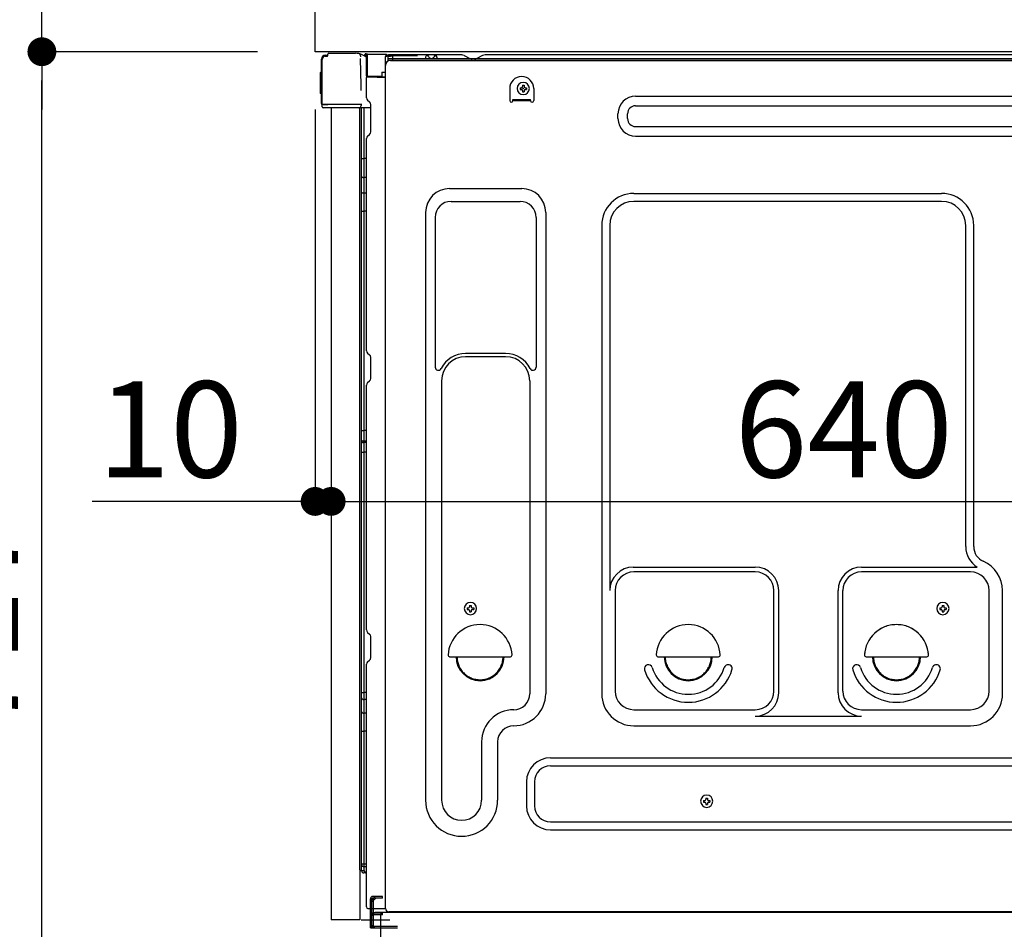
# Model space of a CAD drawing. Extents: x 163 to 26285, y -21830 to -13430.
# Drawn here: x 8938 to 9553, y -19733 to -19165 of the extents above; entities that cross this region are included whole.
import ezdxf

# ---------------------------------------------------------------- set-up
doc = ezdxf.new("R2010")
doc.units = 0
doc.header["$LTSCALE"] = 50
doc.header["$MEASUREMENT"] = 0
for name, pattern in [('CENTERLINE', [30, 24, -1.5, 3, -1.5]), ('HIDDEN', [0.375, 0.25, -0.125]), ('HIDDENNEW0', [4.5, 3, -1.5]), ('PHANTOM', [2.5, 1.25, -0.25, 0.25, -0.25, 0.25, -0.25])]:
    doc.linetypes.add(name, pattern=pattern)
doc.layers.get('0').update_dxf_attribs({"linetype": 'CONTINUOUS'})
for name, color, linetype in [('121-キャビネット（中）', 253, 'HIDDEN'), ('126-甲板', 2, 'CONTINUOUS'), ('150-機器', 8, 'CONTINUOUS'), ('166-寸法B', 11, 'CONTINUOUS')]:
    doc.layers.add(name, color=color, linetype=linetype)
doc.styles.add('KH001', font='txt')
doc.dimstyles.new('KH1xx030', dxfattribs={"dimscale": 30, "dimtxt": 2, "dimasz": 0.6, "dimexe": 0.3, "dimexo": 1.2, "dimgap": 0.5, "dimtad": 3, "dimdec": 1, "dimdsep": 46, "dimlunit": 6, "dimtxsty": 'KH001', "dimblk": 'DOT', "dimcen": 1, "dimdle": 1, "dimclrd": 256, "dimclre": 256, "dimclrt": 256, "dimadec": 0, "dimazin": 0, "dimtfac": 1, "dimtdec": 1, "dimtix": 1, "dimtmove": 2, "dimatfit": 3, "dimldrblk": 'CLOSEDBLANK', "dimfxl": 1, "dimtolj": 1, "dimtzin": 0, "dimlwd": -1, "dimlwe": -1, "dimarcsym": 0})

# ---------------------------------------------------------------- blocks, each defined once
blk = doc.blocks.new('_Dot')
at = {"color": 0, "linetype": 'ByBlock', "lineweight": -2}
blk.add_line((-0.5, 0), (-1, 0), dxfattribs=at)
at = {"color": 0, "linetype": 'ByBlock', "const_width": 0.5}
blk.add_lwpolyline([(-0.25, 0, 1), (0.25, 0, 1)], format="xyb", close=True, dxfattribs=at)
blk = doc.blocks.new('*D225')
at = {"layer": '166-寸法B', "transparency": 16777216}
for p, q in [((9086.27, -19144.89), (8807.68, -19144.89)), ((8816.68, -19986.89), (8816.68, -19162.89)), ((9086.79, -20004.89), (8807.68, -20004.89))]:
    blk.add_line(p, q, dxfattribs=at)
at = {"layer": '166-寸法B', "transparency": 16777216, "xscale": 18, "yscale": 18, "zscale": 18}
for p, rotation in [((8816.68, -19144.89), 90), ((8816.68, -20004.89), 270)]:
    blk.add_blockref('_Dot', p, dxfattribs=dict(at, rotation=rotation))
at = {"layer": '166-寸法B', "transparency": 16777216, "insert": (8766.67, -19574.89), "char_height": 60, "attachment_point": 5, "rotation": 90, "style": 'KH001'}
blk.add_mtext('\\A1;860(910)', dxfattribs=at)
blk = doc.blocks.new('_ClosedBlank')
at = {"color": 0, "linetype": 'ByBlock', "lineweight": -2}
for p, q in [((-1, 0.167), (0, 0)), ((-1, 0.167), (-1, -0.167)), ((0, 0), (-1, -0.167))]:
    blk.add_line(p, q, dxfattribs=at)
blk = doc.blocks.new('*D228')
at = {"layer": '166-寸法B', "transparency": 16777216}
for p, q in [((9070.79, -17604.89), (8537.68, -17604.89)), ((8546.68, -19986.89), (8546.68, -17622.89)), ((9086.79, -20004.89), (8537.68, -20004.89))]:
    blk.add_line(p, q, dxfattribs=at)
at = {"layer": '166-寸法B', "transparency": 16777216, "xscale": 18, "yscale": 18, "zscale": 18}
for p, rotation in [((8546.68, -17604.89), 90), ((8546.68, -20004.89), 270)]:
    blk.add_blockref('_Dot', p, dxfattribs=dict(at, rotation=rotation))
at = {"layer": '166-寸法B', "transparency": 16777216, "insert": (8497.87, -18804.89), "char_height": 60, "attachment_point": 5, "rotation": 90, "style": 'KH001'}
blk.add_mtext('\\A1;2,400', dxfattribs=at)
blk = doc.blocks.new('*D229')
at = {"layer": '166-寸法B', "transparency": 16777216}
for p, q in [((9361.27, -18584.89), (8672.68, -18584.89)), ((8681.68, -19986.89), (8681.68, -18602.89)), ((9086.79, -20004.89), (8672.68, -20004.89))]:
    blk.add_line(p, q, dxfattribs=at)
at = {"layer": '166-寸法B', "transparency": 16777216, "xscale": 18, "yscale": 18, "zscale": 18}
for p, rotation in [((8681.68, -18584.89), 90), ((8681.68, -20004.89), 270)]:
    blk.add_blockref('_Dot', p, dxfattribs=dict(at, rotation=rotation))
at = {"layer": '166-寸法B', "transparency": 16777216, "insert": (8631.37, -19294.89), "char_height": 60, "attachment_point": 5, "rotation": 90, "style": 'KH001'}
blk.add_mtext('\\A1;1,420(1470)', dxfattribs=at)
blk = doc.blocks.new('*D230')
at = {"layer": '166-寸法B', "linetype": 'ByBlock', "transparency": 16777216}
for p, q in [((9122.27, -19220.89), (9122.27, -19474.69)), ((9132.27, -19220.89), (9132.27, -19474.69)), ((9122.27, -19465.69), (8983.05, -19465.69)), ((9104.27, -19465.69), (9086.27, -19465.69)), ((9122.27, -19465.69), (9132.27, -19465.69)), ((9150.27, -19465.69), (9168.27, -19465.69))]:
    blk.add_line(p, q, dxfattribs=at)
at = {"layer": '166-寸法B', "transparency": 16777216, "xscale": 18, "yscale": 18, "zscale": 18}
blk.add_blockref('_Dot', (9122.27, -19465.69), dxfattribs=at)
at = {"layer": '166-寸法B', "transparency": 16777216, "xscale": 18, "yscale": 18, "zscale": 18, "rotation": 180}
blk.add_blockref('_Dot', (9132.27, -19465.69), dxfattribs=at)
at = {"layer": '166-寸法B', "transparency": 16777216, "insert": (9031.71, -19420.69), "char_height": 60, "attachment_point": 5, "style": 'KH001'}
blk.add_mtext('\\A1;10', dxfattribs=at)
blk = doc.blocks.new('*D232')
at = {"layer": '166-寸法B', "transparency": 16777216}
for p, q in [((9086.27, -19184.89), (8942.68, -19184.89)), ((8951.68, -19883.88), (8951.68, -19202.89)), ((9096.27, -19901.88), (8942.68, -19901.88))]:
    blk.add_line(p, q, dxfattribs=at)
at = {"layer": '166-寸法B', "transparency": 16777216, "xscale": 18, "yscale": 18, "zscale": 18}
for p, rotation in [((8951.68, -19184.89), 90), ((8951.68, -19901.88), 270)]:
    blk.add_blockref('_Dot', p, dxfattribs=dict(at, rotation=rotation))
at = {"layer": '166-寸法B', "transparency": 16777216, "insert": (8906.68, -19543.38), "char_height": 60, "attachment_point": 5, "rotation": 90, "style": 'KH001'}
blk.add_mtext('\\A1;717', dxfattribs=at)
blk = doc.blocks.new('*D233')
at = {"layer": '166-寸法B', "transparency": 16777216}
for p, q in [((8951.68, -19144.89), (8951.68, -19004.55)), ((8951.68, -19126.89), (8951.68, -19108.89)), ((9086.27, -19144.89), (8942.68, -19144.89)), ((8951.68, -19184.89), (8951.68, -19144.89)), ((9086.27, -19184.89), (8942.68, -19184.89)), ((8951.68, -19202.89), (8951.68, -19220.89))]:
    blk.add_line(p, q, dxfattribs=at)
at = {"layer": '166-寸法B', "transparency": 16777216, "xscale": 18, "yscale": 18, "zscale": 18}
for p, rotation in [((8951.68, -19144.89), 270), ((8951.68, -19184.89), 90)]:
    blk.add_blockref('_Dot', p, dxfattribs=dict(at, rotation=rotation))
at = {"layer": '166-寸法B', "transparency": 16777216, "insert": (8906.68, -19055.79), "char_height": 60, "attachment_point": 5, "rotation": 90, "style": 'KH001'}
blk.add_mtext('\\A1;40', dxfattribs=at)
blk = doc.blocks.new('*D237')
at = {"layer": '166-寸法B', "transparency": 16777216}
for p, q in [((9772.27, -19225.89), (9772.27, -19474.69)), ((9132.27, -19256.89), (9132.27, -19474.69)), ((9150.27, -19465.69), (9754.27, -19465.69))]:
    blk.add_line(p, q, dxfattribs=at)
at = {"layer": '166-寸法B', "transparency": 16777216, "xscale": 18, "yscale": 18, "zscale": 18, "rotation": 180}
blk.add_blockref('_Dot', (9132.27, -19465.69), dxfattribs=at)
at = {"layer": '166-寸法B', "transparency": 16777216, "xscale": 18, "yscale": 18, "zscale": 18}
blk.add_blockref('_Dot', (9772.27, -19465.69), dxfattribs=at)
at = {"layer": '166-寸法B', "transparency": 16777216, "insert": (9452.27, -19420.69), "char_height": 60, "attachment_point": 5, "style": 'KH001'}
blk.add_mtext('\\A1;640', dxfattribs=at)

msp = doc.modelspace()

# ---------------------------------------------------------------- linework, layer by layer
at = {"layer": '121-キャビネット（中）', "linetype": 'Continuous', "ltscale": 2}
msp.add_line((9756.27, -19184.89), (9157.27, -19184.89), dxfattribs=at)
at = {"layer": '126-甲板'}
msp.add_lwpolyline([(9122.27, -19144.89), (9769.27, -19144.89), (9769.27, -19184.89), (9122.27, -19184.89)], close=True, dxfattribs=at)
at = {"layer": '150-機器', "color": 13, "linetype": 'Continuous'}
for p, q in [((9126.19, -19217.14), (9126.19, -19189.54)), ((9126.69, -19217.39), (9126.69, -19189.69)), ((9128.59, -19187.69), (9128.61, -19187.67)), ((9128.61, -19187.67), (9129.92, -19187.64)), ((9128.69, -19187.04), (9130.19, -19187.04)), ((9128.69, -19187.69), (9129.69, -19187.69)), ((9130.19, -19187.19), (9130.19, -19186.49)), ((9130.19, -19187.19), (9130.19, -19186.56)), ((9130.79, -19185.89), (9147.53, -19185.89)), ((9149.48, -19186.09), (9149.4, -19186.07)), ((9149.47, -19186.08), (9149.48, -19186.09)), ((9150.62, -19187.52), (9150.63, -19188.02)), ((9150.94, -19206.05), (9150.65, -19189.06)), ((9153.37, -19186.87), (9153.37, -19186.66)), ((9153.86, -19186.66), (9153.37, -19186.66)), ((9153.86, -19186.87), (9153.37, -19186.87)), ((9153.87, -19186.41), (9153.86, -19186.49)), ((9153.86, -19186.49), (9153.86, -19186.57)), ((9153.86, -19186.57), (9153.86, -19186.66)), ((9153.86, -19186.66), (9153.86, -19186.87)), ((9154.27, -19186.66), (9153.86, -19186.66)), ((9153.86, -19186.66), (9153.86, -19186.66)), ((9153.88, -19186.17), (9153.87, -19186.19)), ((9153.87, -19186.19), (9153.87, -19186.22)), ((9153.87, -19186.22), (9153.87, -19186.27)), ((9153.87, -19186.27), (9153.87, -19186.34)), ((9153.87, -19186.34), (9153.87, -19186.41)), ((9153.88, -19186.16), (9154.78, -19186.17)), ((9153.88, -19186.16), (9153.88, -19186.17)), ((9154.2, -19187.83), (9154.19, -19187.85)), ((9154.19, -19187.85), (9154.2, -19187.85)), ((9154.21, -19187.75), (9154.2, -19187.8)), ((9154.2, -19187.8), (9154.2, -19187.83)), ((9154.27, -19187.86), (9154.2, -19187.85)), ((9154.22, -19187.69), (9154.21, -19187.75)), ((9154.23, -19187.63), (9154.22, -19187.69)), ((9154.24, -19187.55), (9154.23, -19187.63)), ((9154.25, -19187.47), (9154.24, -19187.55)), ((9154.27, -19187.38), (9154.25, -19187.47)), ((9154.27, -19200.01), (9154.27, -19186.67)), ((9154.76, -19186.67), (9154.27, -19186.67)), ((9154.77, -19186.42), (9154.76, -19186.5)), ((9154.76, -19186.5), (9154.76, -19186.59)), ((9154.76, -19186.59), (9154.76, -19186.67)), ((9166.56, -19186.88), (9154.76, -19186.67)), ((9154.76, -19186.67), (9154.76, -19200.01)), ((9154.76, -19186.67), (9154.76, -19186.67)), ((9154.78, -19186.18), (9154.77, -19186.2)), ((9154.77, -19186.2), (9154.77, -19186.24)), ((9154.77, -19186.24), (9154.77, -19186.29)), ((9154.77, -19186.29), (9154.77, -19186.35)), ((9154.77, -19186.35), (9154.77, -19186.42)), ((9154.78, -19186.17), (9166.58, -19186.38)), ((9154.78, -19186.17), (9154.78, -19186.18)), ((9166.56, -19187.9), (9165.97, -19187.91)), ((9165.97, -19187.91), (9165.97, -19200.7)), ((9166.57, -19186.63), (9166.56, -19186.71)), ((9166.56, -19186.71), (9166.56, -19186.79)), ((9166.56, -19186.79), (9166.56, -19186.88)), ((9166.56, -19187.9), (9166.56, -19186.88)), ((9166.56, -19186.88), (9167.07, -19186.88)), ((9166.56, -19186.88), (9166.56, -19186.88)), ((9167.07, -19187.89), (9166.56, -19187.9)), ((9166.58, -19186.39), (9166.57, -19186.41)), ((9166.57, -19186.41), (9166.57, -19186.45)), ((9166.57, -19186.45), (9166.57, -19186.5)), ((9166.57, -19186.5), (9166.57, -19186.56)), ((9166.57, -19186.56), (9166.57, -19186.63)), ((9166.58, -19186.38), (9166.58, -19186.39)), ((9167.07, -19186.88), (9167.07, -19187.89)), ((9167.57, -19187.39), (9167.57, -19189.89)), ((9213.79, -19186.89), (9168.07, -19186.89)), ((9730.27, -19189.39), (9168.07, -19189.39)), ((9730.27, -19190.39), (9168.07, -19190.39)), ((9169.23, -19190.39), (9677.12, -19190.39)), ((9191.12, -19189.39), (9191.62, -19187.43)), ((9198.62, -19189.38), (9191.12, -19189.38)), ((9198.62, -19189.38), (9198.12, -19187.43)), ((9215.27, -19187.24), (9218.94, -19189.07)), ((9221.86, -19189.39), (9220.28, -19189.39)), ((9226.81, -19187.27), (9223.2, -19189.07)), ((9260.57, -19186.89), (9228.42, -19186.89)), ((9704.79, -19186.89), (9260.57, -19186.89)), ((9125.69, -19197.79), (9126.19, -19197.19)), ((9125.69, -19210.89), (9125.69, -19197.79)), ((9126.19, -19197.19), (9126.19, -19197.19)), ((9163.87, -19197.69), (9165.97, -19197.69)), ((9163.87, -19197.69), (9163.87, -19200.17)), ((9166.23, -19719.89), (9166.23, -19193.39)), ((9154.76, -19200.01), (9154.27, -19200.01)), ((9154.27, -19213.68), (9154.27, -19200.98)), ((9154.76, -19200.01), (9163.87, -19200.17)), ((9154.76, -19200.01), (9154.76, -19200.09)), ((9154.76, -19200.09), (9154.76, -19200.18)), ((9154.76, -19200.18), (9154.76, -19200.26)), ((9154.76, -19200.26), (9154.76, -19200.33)), ((9154.76, -19200.33), (9154.76, -19200.39)), ((9154.76, -19200.39), (9154.76, -19200.44)), ((9154.76, -19200.44), (9154.76, -19200.48)), ((9154.76, -19200.48), (9154.76, -19200.5)), ((9154.76, -19200.5), (9154.76, -19200.51)), ((9165.97, -19200.7), (9154.76, -19200.51)), ((9154.77, -19200.48), (9156.27, -19200.48)), ((9156.27, -19200.48), (9165.79, -19200.96)), ((9163.87, -19200.67), (9163.87, -19200.17)), ((9151, -19209.14), (9150.94, -19206.05)), ((9243.73, -19207.89), (9243.73, -19215.39)), ((9250.19, -19207.37), (9250.19, -19208.39)), ((9250.19, -19207.37), (9251.04, -19207.37)), ((9250.19, -19208.39), (9251.04, -19208.39)), ((9251.72, -19205.84), (9252.74, -19205.84)), ((9251.72, -19205.84), (9251.72, -19206.69)), ((9251.72, -19209.07), (9251.72, -19209.92)), ((9251.72, -19209.92), (9252.74, -19209.92)), ((9252.74, -19205.84), (9252.74, -19206.69)), ((9252.74, -19209.07), (9252.74, -19209.92)), ((9253.42, -19207.37), (9254.27, -19207.37)), ((9253.42, -19208.39), (9254.27, -19208.39)), ((9254.27, -19207.37), (9254.27, -19208.39)), ((9258.73, -19207.89), (9258.73, -19215.39)), ((9126.19, -19211.49), (9125.69, -19210.89)), ((9155.01, -19215.24), (9156.23, -19216.23)), ((9245.73, -19214.79), (9256.73, -19214.79)), ((9245.73, -19215.39), (9245.73, -19214.79)), ((9245.73, -19215.39), (9256.73, -19215.39)), ((9256.73, -19215.39), (9256.73, -19214.79)), ((9322.36, -19212.64), (9575.36, -19212.64)), ((9126.69, -19217.39), (9126.69, -19217.89)), ((9126.7, -19217.88), (9126.69, -19217.89)), ((9126.69, -19217.89), (9126.69, -19217.89)), ((9126.69, -19218.19), (9126.69, -19217.89)), ((9126.7, -19217.89), (9126.69, -19217.89)), ((9126.69, -19219.29), (9126.69, -19218.19)), ((9126.73, -19217.88), (9126.7, -19217.89)), ((9126.73, -19217.88), (9126.7, -19217.88)), ((9126.77, -19217.88), (9126.73, -19217.88)), ((9126.77, -19217.88), (9126.73, -19217.88)), ((9126.83, -19217.87), (9126.77, -19217.88)), ((9126.83, -19217.87), (9126.77, -19217.88)), ((9126.91, -19217.87), (9126.83, -19217.87)), ((9126.91, -19217.87), (9126.83, -19217.87)), ((9126.99, -19217.87), (9126.91, -19217.87)), ((9126.99, -19217.87), (9126.91, -19217.87)), ((9127.09, -19217.86), (9126.99, -19217.87)), ((9127.09, -19217.87), (9126.99, -19217.87)), ((9127.19, -19217.86), (9127.09, -19217.87)), ((9127.19, -19217.86), (9127.09, -19217.86)), ((9127.29, -19217.86), (9127.19, -19217.86)), ((9127.29, -19217.86), (9127.19, -19217.86)), ((9130.19, -19217.86), (9127.29, -19217.86)), ((9127.29, -19217.86), (9130.19, -19217.86)), ((9149.55, -19219.89), (9127.29, -19219.89)), ((9149.65, -19217.87), (9130.19, -19217.87)), ((9132.27, -19219.88), (9132.27, -19726.88)), ((9151.15, -19217.87), (9149.65, -19217.87)), ((9150.74, -19219.88), (9149.72, -19219.88)), ((9150.25, -19219.71), (9150.25, -19219.72)), ((9150.27, -19695.67), (9150.27, -19219.88)), ((9150.3, -19219.69), (9150.3, -19219.69)), ((9151.24, -19219.88), (9150.74, -19219.88)), ((9151.1, -19217.87), (9151.05, -19218.5)), ((9151.08, -19218.08), (9151.05, -19218.5)), ((9151.1, -19217.87), (9151.08, -19218.08)), ((9151.15, -19217.87), (9151.14, -19217.42)), ((9152.24, -19219.88), (9151.24, -19219.88)), ((9151.24, -19219.88), (9151.24, -19219.88)), ((9151.27, -19224.08), (9151.27, -19219.88)), ((9152.14, -19219.88), (9152.14, -19219.89)), ((9156.97, -19219.88), (9152.24, -19219.88)), ((9152.74, -19219.88), (9152.74, -19251.53)), ((9156.97, -19217.98), (9156.97, -19217.79)), ((9156.97, -19235.18), (9156.97, -19217.98)), ((9156.97, -19218.98), (9156.97, -19218.48)), ((9322.36, -19218.64), (9575.36, -19218.64)), ((9151.27, -19224.31), (9151.27, -19224.08)), ((9151.27, -19227.24), (9151.27, -19224.31)), ((9151.27, -19696.18), (9151.27, -19227.24)), ((9311.36, -19226.64), (9311.36, -19223.64)), ((9317.36, -19226.64), (9317.36, -19223.64)), ((9322.36, -19231.64), (9575.36, -19231.64)), ((9154.27, -19371.64), (9154.27, -19239.09)), ((9155.01, -19237.53), (9156.23, -19236.54)), ((9322.36, -19237.64), (9575.36, -19237.64)), ((9151.27, -19251.5), (9151.29, -19251.51)), ((9151.29, -19251.51), (9151.36, -19251.51)), ((9151.36, -19251.51), (9151.47, -19251.52)), ((9151.47, -19251.52), (9151.62, -19251.52)), ((9151.62, -19251.52), (9151.8, -19251.52)), ((9151.8, -19251.52), (9152.02, -19251.53)), ((9152.02, -19251.53), (9152.26, -19251.53)), ((9152.26, -19251.53), (9152.51, -19251.53)), ((9152.51, -19251.53), (9152.74, -19251.53)), ((9152.74, -19251.53), (9152.74, -19263.43)), ((9154.27, -19251.53), (9152.74, -19251.53)), ((9151.27, -19262.82), (9151.29, -19262.93)), ((9151.29, -19262.93), (9151.36, -19263.03)), ((9151.36, -19263.03), (9151.47, -19263.12)), ((9151.47, -19263.12), (9151.62, -19263.21)), ((9151.62, -19263.21), (9151.8, -19263.28)), ((9151.8, -19263.28), (9152.02, -19263.35)), ((9152.02, -19263.35), (9152.26, -19263.39)), ((9152.26, -19263.39), (9152.51, -19263.42)), ((9152.51, -19263.42), (9152.74, -19263.43)), ((9154.27, -19263.44), (9152.74, -19263.43)), ((9152.74, -19263.43), (9152.74, -19273.13)), ((9206.23, -19270.33), (9251.23, -19270.33)), ((9151.27, -19272.52), (9151.29, -19272.63)), ((9151.29, -19272.63), (9151.36, -19272.73)), ((9151.36, -19272.73), (9151.47, -19272.83)), ((9151.47, -19272.83), (9151.62, -19272.91)), ((9151.62, -19272.91), (9151.8, -19272.99)), ((9151.8, -19272.99), (9152.02, -19273.05)), ((9152.02, -19273.05), (9152.26, -19273.09)), ((9152.26, -19273.09), (9152.51, -19273.12)), ((9152.51, -19273.12), (9152.74, -19273.13)), ((9154.27, -19273.14), (9152.74, -19273.13)), ((9152.74, -19273.13), (9152.74, -19284.46)), ((9321.23, -19273.33), (9513.43, -19273.33)), ((9207.23, -19278.33), (9250.23, -19278.33)), ((9513.43, -19278.33), (9321.23, -19278.33)), ((9151.27, -19284.43), (9151.29, -19284.44)), ((9151.29, -19284.44), (9151.36, -19284.44)), ((9151.36, -19284.44), (9151.47, -19284.45)), ((9151.47, -19284.45), (9151.62, -19284.45)), ((9151.62, -19284.45), (9151.8, -19284.45)), ((9151.8, -19284.45), (9152.02, -19284.46)), ((9152.02, -19284.46), (9152.26, -19284.46)), ((9152.26, -19284.46), (9152.51, -19284.46)), ((9152.51, -19284.46), (9152.74, -19284.46)), ((9154.27, -19284.46), (9152.74, -19284.46)), ((9152.74, -19284.46), (9152.74, -19421.35)), ((9191.23, -19285.33), (9191.23, -19652.29)), ((9197.23, -19288.33), (9197.23, -19381.84)), ((9260.23, -19288.33), (9260.23, -19381.84)), ((9266.23, -19285.33), (9266.23, -19585.79)), ((9301.23, -19293.33), (9301.23, -19585.79)), ((9306.23, -19293.33), (9306.23, -19521.08)), ((9528.43, -19493.9), (9528.43, -19293.33)), ((9533.43, -19493.9), (9533.43, -19293.33)), ((9155.01, -19373.19), (9156.23, -19374.19)), ((9156.97, -19388.94), (9156.97, -19375.74)), ((9241.23, -19373.33), (9216.23, -19373.33)), ((9241.23, -19375.33), (9216.23, -19375.33)), ((9154.27, -19545.94), (9154.27, -19393.04)), ((9155.01, -19391.49), (9156.23, -19390.49)), ((9201.23, -19390.33), (9201.23, -19652.29)), ((9256.23, -19390.33), (9256.23, -19503.62)), ((9151.27, -19421.32), (9151.29, -19421.33)), ((9151.29, -19421.33), (9151.36, -19421.33)), ((9151.36, -19421.33), (9151.47, -19421.34)), ((9151.47, -19421.34), (9151.62, -19421.34)), ((9151.62, -19421.34), (9151.8, -19421.34)), ((9151.8, -19421.34), (9152.02, -19421.35)), ((9152.02, -19421.35), (9152.26, -19421.35)), ((9152.26, -19421.35), (9152.51, -19421.35)), ((9152.51, -19421.35), (9152.74, -19421.35)), ((9154.27, -19421.35), (9152.74, -19421.35)), ((9152.74, -19421.35), (9152.74, -19428.03)), ((9151.27, -19428.33), (9151.27, -19427.41)), ((9151.27, -19427.41), (9151.29, -19427.51)), ((9151.27, -19428.33), (9151.29, -19428.44)), ((9151.29, -19427.51), (9151.36, -19427.62)), ((9151.29, -19428.44), (9151.36, -19428.54)), ((9151.36, -19427.62), (9151.47, -19427.72)), ((9151.36, -19428.54), (9151.47, -19428.64)), ((9151.47, -19427.72), (9151.62, -19427.81)), ((9151.47, -19428.64), (9151.62, -19428.73)), ((9151.62, -19427.81), (9151.8, -19427.88)), ((9151.62, -19428.73), (9151.8, -19428.81)), ((9151.8, -19427.88), (9152.02, -19427.95)), ((9151.8, -19428.81), (9152.02, -19428.87)), ((9152.02, -19427.95), (9152.26, -19427.99)), ((9152.02, -19428.87), (9152.26, -19428.92)), ((9152.26, -19427.99), (9152.51, -19428.02)), ((9152.26, -19428.92), (9152.51, -19428.95)), ((9152.51, -19428.02), (9152.74, -19428.03)), ((9152.51, -19428.95), (9152.74, -19428.95)), ((9152.74, -19428.03), (9152.74, -19428.95)), ((9154.27, -19428.04), (9152.74, -19428.03)), ((9154.27, -19428.97), (9152.74, -19428.95)), ((9152.74, -19428.95), (9152.74, -19435.03)), ((9151.27, -19435), (9151.29, -19435.01)), ((9151.29, -19435.01), (9151.36, -19435.01)), ((9151.36, -19435.01), (9151.47, -19435.01)), ((9151.47, -19435.01), (9151.62, -19435.02)), ((9151.62, -19435.02), (9151.8, -19435.02)), ((9151.8, -19435.02), (9152.02, -19435.02)), ((9152.02, -19435.02), (9152.26, -19435.03)), ((9152.26, -19435.03), (9152.51, -19435.03)), ((9152.51, -19435.03), (9152.74, -19435.03)), ((9154.27, -19435.03), (9152.74, -19435.03)), ((9152.74, -19435.03), (9152.74, -19584.94)), ((9256.23, -19502.75), (9256.23, -19585.79)), ((9320.93, -19506.72), (9397.06, -19506.72)), ((9397.06, -19509.72), (9321.23, -19509.72)), ((9463.4, -19506.72), (9535.65, -19506.72)), ((9531.43, -19509.72), (9463.4, -19509.72)), ((9309.56, -19520.93), (9309.56, -19584.09)), ((9408.73, -19584.09), (9408.73, -19521.39)), ((9411.73, -19585.12), (9411.73, -19521.39)), ((9448.73, -19585.12), (9448.73, -19521.39)), ((9451.73, -19584.09), (9451.73, -19521.39)), ((9543.1, -19584.09), (9543.1, -19521.39)), ((9551.43, -19585.79), (9551.43, -19521.39)), ((9217.19, -19532.12), (9217.19, -19533.14)), ((9217.19, -19532.12), (9218.04, -19532.12)), ((9217.19, -19533.14), (9218.04, -19533.14)), ((9218.72, -19530.59), (9219.74, -19530.59)), ((9218.72, -19530.59), (9218.72, -19531.44)), ((9218.72, -19533.82), (9218.72, -19534.67)), ((9218.72, -19534.67), (9219.74, -19534.67)), ((9219.74, -19530.59), (9219.74, -19531.44)), ((9219.74, -19533.82), (9219.74, -19534.67)), ((9220.42, -19532.12), (9221.27, -19532.12)), ((9220.42, -19533.14), (9221.27, -19533.14)), ((9221.27, -19532.12), (9221.27, -19533.14)), ((9512.19, -19532.12), (9512.19, -19533.14)), ((9512.19, -19532.12), (9513.04, -19532.12)), ((9512.19, -19533.14), (9513.04, -19533.14)), ((9513.72, -19530.59), (9514.74, -19530.59)), ((9513.72, -19530.59), (9513.72, -19531.44)), ((9513.72, -19533.82), (9513.72, -19534.67)), ((9513.72, -19534.67), (9514.74, -19534.67)), ((9514.74, -19530.59), (9514.74, -19531.44)), ((9514.74, -19533.82), (9514.74, -19534.67)), ((9515.42, -19532.12), (9516.27, -19532.12)), ((9515.42, -19533.14), (9516.27, -19533.14)), ((9516.27, -19532.12), (9516.27, -19533.14)), ((9155.01, -19547.49), (9156.23, -19548.49)), ((9156.97, -19563.24), (9156.97, -19550.04)), ((9155.01, -19565.79), (9156.23, -19564.79)), ((9206.26, -19562.64), (9244.21, -19562.64)), ((9336.26, -19562.64), (9374.21, -19562.64)), ((9466.26, -19562.64), (9504.21, -19562.64)), ((9154.27, -19718.88), (9154.27, -19567.34)), ((9151.27, -19584.92), (9151.29, -19584.92)), ((9151.29, -19584.92), (9151.36, -19584.93)), ((9151.36, -19584.93), (9151.47, -19584.93)), ((9151.47, -19584.93), (9151.62, -19584.93)), ((9151.62, -19584.93), (9151.8, -19584.94)), ((9151.8, -19584.94), (9152.02, -19584.94)), ((9152.02, -19584.94), (9152.26, -19584.94)), ((9152.26, -19584.94), (9152.51, -19584.94)), ((9152.51, -19584.94), (9152.74, -19584.94)), ((9152.74, -19584.94), (9152.74, -19589.45)), ((9154.27, -19584.94), (9152.74, -19584.94)), ((9151.27, -19588.25), (9151.29, -19588.46)), ((9151.29, -19588.46), (9151.36, -19588.66)), ((9151.36, -19588.66), (9151.47, -19588.85)), ((9151.47, -19588.85), (9151.62, -19589.02)), ((9151.62, -19589.02), (9151.8, -19589.17)), ((9151.8, -19589.17), (9152.02, -19589.29)), ((9152.02, -19589.29), (9152.26, -19589.38)), ((9152.26, -19589.38), (9152.51, -19589.43)), ((9152.51, -19589.43), (9152.74, -19589.45)), ((9154.27, -19589.47), (9152.74, -19589.45)), ((9152.74, -19589.45), (9152.74, -19598)), ((9151.27, -19596.8), (9151.29, -19597.01)), ((9151.29, -19597.01), (9151.36, -19597.21)), ((9151.36, -19597.21), (9151.47, -19597.4)), ((9151.47, -19597.4), (9151.62, -19597.57)), ((9321.23, -19595.76), (9397.06, -19595.76)), ((9463.4, -19595.76), (9531.43, -19595.76)), ((9151.62, -19597.57), (9151.8, -19597.72)), ((9151.8, -19597.72), (9152.02, -19597.84)), ((9152.02, -19597.84), (9152.26, -19597.93)), ((9152.26, -19597.93), (9152.51, -19597.98)), ((9152.51, -19597.98), (9152.74, -19598)), ((9152.74, -19598), (9152.74, -19609.1)), ((9154.27, -19598.02), (9152.74, -19598)), ((9397.06, -19599.79), (9463.4, -19599.79)), ((9151.27, -19609.07), (9151.29, -19609.08)), ((9151.29, -19609.08), (9151.36, -19609.09)), ((9151.36, -19609.09), (9151.47, -19609.09)), ((9151.47, -19609.09), (9151.62, -19609.09)), ((9151.62, -19609.09), (9151.8, -19609.1)), ((9151.8, -19609.1), (9152.02, -19609.1)), ((9152.02, -19609.1), (9152.26, -19609.1)), ((9152.26, -19609.1), (9152.51, -19609.1)), ((9152.51, -19609.1), (9152.74, -19609.11)), ((9154.27, -19609.11), (9152.74, -19609.1)), ((9152.74, -19609.1), (9152.74, -19691.92)), ((9321.23, -19605.79), (9531.43, -19605.79)), ((9226.23, -19615.79), (9226.23, -19652.29)), ((9236.23, -19615.79), (9236.23, -19652.29)), ((9269.23, -19625.79), (9658.43, -19625.79)), ((9269.23, -19630.79), (9658.43, -19630.79)), ((9254.23, -19640.79), (9254.23, -19655.79)), ((9259.23, -19640.79), (9259.23, -19655.79)), ((9364.69, -19652.42), (9364.69, -19653.44)), ((9364.69, -19652.42), (9365.54, -19652.42)), ((9366.22, -19650.89), (9367.24, -19650.89)), ((9366.22, -19650.89), (9366.22, -19651.74)), ((9367.24, -19650.89), (9367.24, -19651.74)), ((9367.92, -19652.42), (9368.77, -19652.42)), ((9368.77, -19652.42), (9368.77, -19653.44)), ((9364.69, -19653.44), (9365.54, -19653.44)), ((9366.22, -19654.12), (9366.22, -19654.97)), ((9366.22, -19654.97), (9367.24, -19654.97)), ((9367.24, -19654.12), (9367.24, -19654.97)), ((9367.92, -19653.44), (9368.77, -19653.44)), ((9269.23, -19665.79), (9658.43, -19665.79)), ((9269.23, -19670.79), (9658.43, -19670.79)), ((9151.27, -19691.89), (9151.27, -19692.38)), ((9151.27, -19691.89), (9151.29, -19691.9)), ((9151.29, -19691.9), (9151.36, -19691.9)), ((9151.36, -19691.9), (9151.47, -19691.91)), ((9151.47, -19691.91), (9151.62, -19691.91)), ((9151.62, -19691.91), (9151.8, -19691.92)), ((9151.8, -19691.92), (9152.02, -19691.92)), ((9152.02, -19691.92), (9152.26, -19691.92)), ((9152.26, -19691.92), (9152.51, -19691.92)), ((9152.51, -19691.92), (9152.74, -19691.92)), ((9152.74, -19692.61), (9152.73, -19692.92)), ((9152.73, -19692.92), (9152.73, -19693.2)), ((9152.73, -19693.2), (9152.73, -19693.44)), ((9152.73, -19693.44), (9152.73, -19693.64)), ((9152.73, -19693.64), (9152.74, -19693.78)), ((9152.74, -19691.92), (9154.27, -19691.95)), ((9152.74, -19691.92), (9152.74, -19692.27)), ((9152.74, -19692.27), (9152.74, -19692.61)), ((9152.74, -19693.78), (9152.74, -19693.86)), ((9152.74, -19693.86), (9152.74, -19693.88)), ((9154.27, -19693.91), (9152.74, -19693.88)), ((9152.87, -19696.21), (9152.87, -19693.89)), ((9150.76, -19696.17), (9152.87, -19696.2)), ((9151.27, -19696.18), (9151.27, -19696.18)), ((9154.27, -19697.71), (9152.74, -19697.68)), ((9152.87, -19696.21), (9152.89, -19696.39)), ((9152.89, -19696.39), (9152.96, -19696.55)), ((9152.96, -19696.55), (9153.07, -19696.71)), ((9153.07, -19696.71), (9153.22, -19696.85)), ((9153.22, -19696.85), (9153.4, -19696.98)), ((9153.4, -19696.98), (9153.62, -19697.08)), ((9153.62, -19697.08), (9153.86, -19697.15)), ((9153.86, -19697.15), (9154.11, -19697.2)), ((9154.11, -19697.2), (9154.27, -19697.21)), ((9155.27, -19719.88), (9165.77, -19719.88)), ((9156.77, -19731.88), (9156.77, -19719.88)), ((9157.77, -19731.88), (9157.77, -19719.88)), ((9158.77, -19731.88), (9158.77, -19719.88)), ((9164.27, -19722.88), (9158.77, -19722.88)), ((9158.77, -19730.88), (9158.77, -19723.38)), ((9164.27, -19723.88), (9158.77, -19723.88)), ((9164.27, -19722.38), (9159.77, -19722.38)), ((9163.27, -19758.08), (9163.27, -19723.38)), ((9698.27, -19722.38), (9164.27, -19722.38)), ((9164.27, -19723.88), (9164.27, -19722.88)), ((9700.39, -19721.89), (9168.23, -19721.89)), ((9156.77, -19729.88), (9157.77, -19729.88)), ((9156.77, -19731.88), (9158.77, -19731.88)), ((9158.27, -19731.88), (9173.77, -19731.88)), ((9158.77, -19730.88), (9173.77, -19730.88)), ((9159.77, -19731.88), (9163.27, -19731.88))]:
    msp.add_line(p, q, dxfattribs=at)
at = {"layer": '150-機器', "color": 13, "linetype": 'HIDDENNEW0'}
for p, q in [((9168.07, -19187.19), (9186.16, -19187.19)), ((9168.1, -19187.59), (9170.57, -19187.19)), ((9168.15, -19187.88), (9170.62, -19187.49)), ((9168.15, -19190.38), (9170.62, -19189.99)), ((9170.57, -19187.19), (9170.62, -19187.49)), ((9170.62, -19187.49), (9170.62, -19189.99)), ((9193.12, -19188.04), (9192.62, -19187.14)), ((9197.12, -19187.14), (9196.62, -19188.04)), ((9158.77, -19713.88), (9156.77, -19713.88)), ((9156.77, -19719.88), (9156.77, -19713.88)), ((9157.06, -19715.09), (9159.48, -19712.68)), ((9157.77, -19715.8), (9160.18, -19713.38)), ((9157.77, -19719.88), (9157.77, -19713.88)), ((9164.27, -19712.38), (9158.27, -19712.38)), ((9164.27, -19713.38), (9158.27, -19713.38)), ((9158.77, -19714.8), (9158.77, -19713.88)), ((9164.27, -19713.38), (9164.27, -19712.38)), ((9158.77, -19719.88), (9158.77, -19714.8)), ((9156.77, -19724.88), (9157.77, -19724.88)), ((9158.77, -19722.88), (9158.27, -19722.88)), ((9158.77, -19723.88), (9158.27, -19723.88)), ((9158.27, -19730.88), (9158.77, -19730.88))]:
    msp.add_line(p, q, dxfattribs=at)
at = {"layer": '150-機器', "color": 13, "linetype": 'PHANTOM'}
for p, q in [((9150.27, -19696.18), (9150.27, -19726.88)), ((9150.27, -19726.88), (9132.27, -19726.88))]:
    msp.add_line(p, q, dxfattribs=at)
at = {"layer": '150-機器', "color": 13, "linetype": 'CENTERLINE'}
for p, q in [((9150.94, -19726.88), (9165.34, -19726.88)), ((9161.64, -19726.88), (9168.84, -19726.88))]:
    msp.add_line(p, q, dxfattribs=at)
at = {"layer": '150-機器', "color": 13, "linetype": 'Continuous'}
for centre, radius, start, end in [((9128.69, -19189.54), 2.5, 90, 180), ((9128.69, -19189.69), 2, 90.00496, 179.47694), ((9128.69, -19189.73), 2, 178.49076, 179.01851), ((9129.69, -19187.19), 0.5, 269.98066, 321.69185), ((9129.69, -19187.19), 0.5, 321.68748, 351.93839), ((9130.79, -19186.49), 0.6, 90.93985, 179.98488), ((9129.51, -19187.16), 0.686, 351.91798, 359.62759), ((9130.81, -19186.49), 0.601, 91.81337, 92.76785), ((9147.53, -19195.89), 10, 79.18649, 89.99742), ((9149.12, -19187.54), 1.5, 1.00275, 79.18541), ((9149.57, -19185.7), 0.398, 256.23484, 262.03704), ((9147.58, -19195.89), 10, 48.01455, 78.22606), ((9153.87, -19186.66), 0.5, 89.00021, 180.00021), ((9154.37, -19186.87), 1, 179.99041, 259.99041), ((9154.36, -19186.87), 0.5, 180.005, 259.48681), ((9154.77, -19186.67), 0.5, 89.00021, 180.00021), ((9169.23, -19193.39), 3, 90, 180), ((9166.57, -19186.88), 0.5, 359.99133, 88.99133), ((9168.07, -19187.39), 0.5, 90, 180), ((9168.07, -19189.89), 0.5, 90, 270), ((9194.87, -19196.89), 10, 71.03442, 108.96558), ((9213.79, -19190.19), 3.3, 63.43628, 90.00134), ((9220.28, -19186.39), 3, 243.44744, 270.01249), ((9221.86, -19186.39), 3, 269.98369, 296.54874), ((9228.42, -19190.49), 3.6, 89.99766, 116.56271), ((9154.77, -19200.01), 0.5, 180.01426, 269.01426), ((9154.77, -19200.98), 0.5, 90, 180), ((9165.77, -19201.46), 0.5, 359.9938, 86.9938), ((9251.23, -19207.89), 7.5, 0, 180), ((9252.23, -19207.88), 3.82, 0, 180), ((9252.23, -19207.88), 3.82, 180, 0), ((9251.04, -19206.69), 0.68, 270.00002, 360), ((9251.04, -19209.07), 0.68, 360, 89.99998), ((9253.42, -19206.69), 0.68, 179.99997, 270), ((9253.42, -19209.07), 0.68, 89.99998, 179.99996), ((9156.27, -19213.68), 2, 180.00541, 230.83174), ((9154.97, -19217.79), 2, 0.00541, 50.83174), ((9244.73, -19215.39), 1, 180, 0), ((9257.73, -19215.39), 1, 180, 0), ((9322.36, -19223.64), 11, 90, 180), ((9127.49, -19217.14), 1.3, 179.99768, 232.01782), ((9127.29, -19219.29), 0.6, 180, 270), ((9149.55, -19218.39), 1.5, 270.00222, 297.57272), ((9149.55, -19218.38), 1.5, 297.60287, 355.19254), ((9322.36, -19223.64), 5, 90, 180), ((9322.36, -19226.64), 11, 180, 270), ((9322.36, -19226.64), 5, 180, 270), ((9156.27, -19239.09), 2, 129.16826, 179.99459), ((9154.97, -19234.98), 2, 309.16826, 359.99459), ((9206.23, -19285.33), 15, 90, 180), ((9251.23, -19285.33), 15, 0, 90), ((9321.23, -19293.33), 20, 90, 180), ((9513.43, -19293.33), 20, 0, 90), ((9207.23, -19288.33), 10, 90, 180), ((9250.23, -19288.33), 10, 0, 90), ((9321.23, -19293.33), 15, 90, 180), ((9513.43, -19293.33), 15, 0, 90), ((9156.27, -19371.64), 2, 180.00541, 230.83174), ((9154.97, -19375.74), 2, 0.00541, 50.83174), ((9216.23, -19390.33), 17, 89.99938, 153.47403), ((9216.23, -19390.33), 15, 90, 180), ((9241.23, -19390.33), 17, 26.52597, 90.00062), ((9241.23, -19390.33), 15, 0, 90), ((9199.23, -19381.84), 2, 180.00025, 333.4749), ((9258.23, -19381.84), 2, 206.5251, 359.99975), ((9156.27, -19393.04), 2, 129.16826, 179.99459), ((9154.97, -19388.94), 2, 309.16826, 359.99459), ((9543.43, -19493.9), 15, 180.00005, 238.76313), ((9543.43, -19493.9), 10, 180.00101, 246.42283), ((9531.43, -19521.39), 20, 359.99986, 66.42168), ((9320.93, -19521.42), 14.7, 90, 180), ((9321.23, -19521.39), 11.67, 90, 180), ((9397.06, -19521.39), 14.67, 0, 90), ((9397.06, -19521.39), 11.67, 0, 90), ((9463.4, -19521.39), 14.67, 90, 180), ((9463.4, -19521.39), 11.67, 90, 180), ((9531.43, -19521.39), 11.67, 0, 90), ((9219.23, -19532.63), 3.82, 0, 180), ((9514.23, -19532.63), 3.82, 0, 180), ((9219.23, -19532.63), 3.82, 180, 0), ((9218.04, -19531.44), 0.68, 270.00002, 360), ((9218.04, -19533.82), 0.68, 360, 89.99998), ((9220.42, -19531.44), 0.68, 179.99997, 270), ((9220.42, -19533.82), 0.68, 89.99998, 179.99996), ((9514.23, -19532.63), 3.82, 180, 0), ((9513.04, -19531.44), 0.68, 270.00002, 360), ((9513.04, -19533.82), 0.68, 360, 89.99998), ((9515.42, -19531.44), 0.68, 179.99997, 270), ((9515.42, -19533.82), 0.68, 89.99998, 179.99996), ((9156.27, -19545.94), 2, 180.00541, 230.83174), ((9225.23, -19562.64), 20, 3.01696, 176.98304), ((9355.23, -19562.64), 20, 3.01696, 176.98304), ((9485.23, -19562.64), 20, 3.01696, 176.98304), ((9154.97, -19550.04), 2, 0.00541, 50.83174), ((9156.27, -19567.34), 2, 129.16826, 179.99459), ((9154.97, -19563.24), 2, 309.16826, 359.99459), ((9206.26, -19561.64), 1, 176.99466, 270.01162), ((9225.23, -19562.64), 15, 180, 0), ((9244.21, -19561.64), 1, 269.98838, 3.00534), ((9336.26, -19561.64), 1, 176.99466, 270.01162), ((9355.23, -19562.64), 15, 180, 0), ((9374.21, -19561.64), 1, 269.98838, 3.00534), ((9466.26, -19561.64), 1, 176.99466, 270.01162), ((9485.23, -19562.64), 15, 180, 0), ((9504.21, -19561.64), 1, 269.98838, 3.00534), ((9330.34, -19570.14), 2.5, 16.76774, 196.76774), ((9355.23, -19562.64), 28.5, 196.764, 343.23433), ((9355.23, -19562.64), 23.5, 196.76587, 343.23413), ((9380.13, -19570.14), 2.5, 343.23226, 163.23226), ((9460.34, -19570.14), 2.5, 16.76774, 196.76774), ((9485.23, -19562.64), 28.5, 196.764, 343.23433), ((9485.23, -19562.64), 23.5, 196.76587, 343.23413), ((9510.13, -19570.14), 2.5, 343.23226, 163.23226), ((9321.23, -19584.09), 11.67, 180, 270), ((9397.06, -19584.09), 11.67, 270, 360), ((9397.06, -19585.12), 14.67, 270, 360), ((9463.4, -19585.12), 14.67, 180, 270), ((9463.4, -19584.09), 11.67, 180, 270), ((9531.43, -19584.09), 11.67, 270, 360), ((9246.23, -19585.79), 20, 270, 360), ((9246.23, -19585.79), 10, 270, 360), ((9321.23, -19585.79), 20, 180, 270), ((9531.43, -19585.79), 20, 270, 360), ((9246.23, -19615.79), 20, 90, 180), ((9246.23, -19615.79), 10, 90, 180), ((9269.23, -19640.79), 15, 90, 180), ((9269.23, -19640.79), 10, 90, 180), ((9213.73, -19652.29), 22.5, 180, 0), ((9213.73, -19652.29), 12.5, 180, 0), ((9366.73, -19652.93), 3.82, 0, 180), ((9365.54, -19651.74), 0.68, 270.00002, 360), ((9367.92, -19651.74), 0.68, 179.99997, 270), ((9269.23, -19655.79), 15, 180, 270), ((9269.23, -19655.79), 10, 180, 270), ((9366.73, -19652.93), 3.82, 180, 0), ((9365.54, -19654.12), 0.68, 360, 89.99998), ((9367.92, -19654.12), 0.68, 89.99998, 179.99996), ((9150.77, -19695.67), 0.5, 179.99133, 268.99133), ((9152.77, -19692.38), 1.5, 180.00675, 269.00675), ((9152.77, -19696.18), 1.5, 180.00675, 269.00675), ((9154.37, -19696.21), 1.5, 180.00502, 266.18247), ((9155.27, -19718.88), 1, 180, 270), ((9165.77, -19719.38), 0.5, 270, 360), ((9168.23, -19719.89), 2, 180, 270), ((9159.77, -19723.38), 1, 90, 180), ((9164.27, -19723.38), 1, 90, 180), ((9180.97, -19736.89), 15, 75.16532, 90.00043), ((9221.71, -19736.7), 15, 99.02201, 107.38948), ((9159.77, -19730.88), 1, 180, 270)]:
    msp.add_arc(centre, radius, start, end, dxfattribs=at)
at = {"layer": '150-機器', "color": 13, "linetype": 'HIDDENNEW0'}
for centre, radius, start, end in [((9168.07, -19187.39), 0.5, 180, 279.14784), ((9168.07, -19187.39), 0.2, 90, 279.14784), ((9194.87, -19187.07), 2, 209.12449, 330.87518), ((9225.23, -19562.64), 14.4, 180, 0), ((9355.23, -19562.64), 14.4, 180, 0), ((9485.23, -19562.64), 14.4, 180, 0), ((9158.27, -19713.88), 1.5, 90.00058, 180.00029), ((9158.27, -19713.88), 0.5, 90.00057, 180.00029), ((9160.18, -19713.38), 1, 90.00028, 135.00015), ((9157.77, -19715.8), 1, 135.00015, 180.00038), ((9158.27, -19724.38), 1.5, 90, 180.00029), ((9158.27, -19724.38), 0.5, 90.00057, 180.00029), ((9158.27, -19730.38), 1.5, 180.00029, 270), ((9158.27, -19730.38), 0.5, 180.00029, 270)]:
    msp.add_arc(centre, radius, start, end, dxfattribs=at)
at = {"layer": '150-機器', "color": 13, "linetype": 'CENTERLINE'}
msp.add_arc((9485.23, -19562.64), 20, 3.01696, 176.98304, dxfattribs=at)
at = {"layer": '150-機器', "color": 13}
for p in [(9252.23, -19207.88), (9158.77, -19726.88)]:
    msp.add_point(p, dxfattribs=at)

# ---------------------------------------------------------------- dimensions: what is measured, and where the dimension line sits
at = {"layer": '166-寸法B'}
for base, p1, p2, picture, middle in [((8546.68, -17604.89), (9122.79, -20004.89), (9106.79, -17604.89), '*D228', (8497.87, -18804.89)), ((8951.68, -19184.89), (9132.27, -19901.88), (9122.27, -19184.89), '*D232', (8906.68, -19543.38))]:
    dim = msp.add_linear_dim(base=base, p1=p1, p2=p2, angle=90, dimstyle='KH1xx030', dxfattribs=at)
    dim.commit()
    dim.dimension.update_dxf_attribs({"geometry": picture, "text_midpoint": middle})
for base, p2, override, picture, middle in [((8681.68, -18584.89), (9397.27, -18584.89), {"dimpost": '(1470)'}, '*D229', (8631.37, -19294.89)), ((8816.68, -19144.89), (9122.27, -19144.89), {"dimpost": '(910)'}, '*D225', (8766.67, -19574.89))]:
    dim = msp.add_linear_dim(base=base, p1=(9122.79, -20004.89), p2=p2, angle=90, dimstyle='KH1xx030', override=override, dxfattribs=at)
    dim.commit()
    dim.dimension.update_dxf_attribs({"geometry": picture, "text_midpoint": middle})
dim = msp.add_linear_dim(base=(8951.68, -19144.89), p1=(9122.27, -19184.89), p2=(9122.27, -19144.89), angle=90, dimstyle='KH1xx030', override={"dimtmove": 1}, dxfattribs=at)
dim.commit()
dim.dimension.update_dxf_attribs({"geometry": '*D233', "text_midpoint": (8964.59, -19055.79), "dimtype": 128})
dim = msp.add_linear_dim(base=(9132.27, -19465.69), p1=(9122.27, -19184.89), p2=(9132.27, -19184.89), dimstyle='KH1xx030', override={"dimtmove": 1, "dimfxl": 0.5, "dimarcsym": 1}, dxfattribs=at)
dim.commit()
dim.dimension.update_dxf_attribs({"geometry": '*D230', "text_midpoint": (9031.71, -19439.93), "dimtype": 128})
dim = msp.add_linear_dim(base=(9772.27, -19465.69), p1=(9132.27, -19220.89), p2=(9772.27, -19189.89), dimstyle='KH1xx030', dxfattribs=at)
dim.commit()
dim.dimension.update_dxf_attribs({"geometry": '*D237', "text_midpoint": (9452.27, -19420.69)})

doc.saveas('drawing.dxf')
